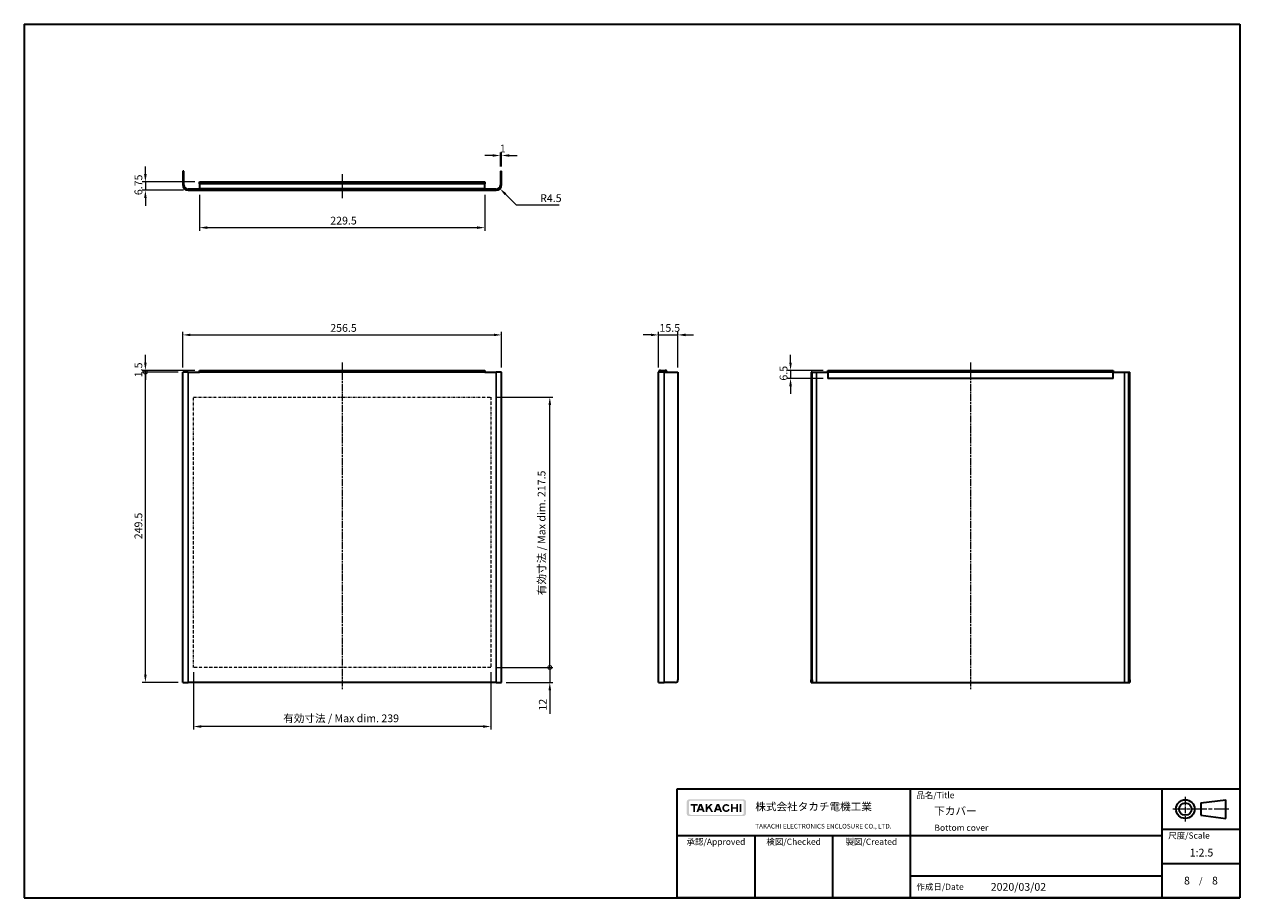
# Model space of a CAD drawing. Units: millimetres. Extents: x -9 to 8272, y -39 to 1085.
# Drawn here: x 7294 to 8272, y -39 to 663 of the extents above; entities that cross this region are included whole.
import ezdxf
from ezdxf.enums import TextEntityAlignment as Align

# ---------------------------------------------------------------- set-up
doc = ezdxf.new("R2010")
doc.units = ezdxf.units.MM
doc.linetypes.add('CHAIN', pattern=[0.35429999999999995, 0.2362, -0.0295, 0.0591, -0.0295])
doc.linetypes.add('DASH_DOUBLE_DOT', pattern=[0.43979999999999997, 0.24, -0.06, 0.0098, -0.06, 0.01, -0.06])
for name, color, linetype, lineweight in [('Border (ISO)', 7, 'Continuous', 35), ('Centerline (ISO)', 131, 'Continuous', 18), ('Dimension (ISO)', 7, 'Continuous', 18), ('Dimension (ISO) @ 1', 7, 'Continuous', 18), ('Hatch (ISO)', 1, 'Continuous', 18), ('Sketch Geometry (ISO)', 7, 'Continuous', 18), ('Title (ISO)', 7, 'Continuous', 35), ('Visible (ISO)', 7, 'Continuous', 35), ('Visible Narrow (ISO)', 7, 'Continuous', 25)]:
    doc.layers.add(name, color=color, linetype=linetype, lineweight=lineweight)
doc.styles.add('Note Text (TK)', font='MS PGothic.ttf')
doc.styles.add('文字スタイル67', font='arial.ttf')
doc.dimstyles.new('Default - Method 1b (TK)', dxfattribs={"dimscale": 3, "dimtxt": 2.5, "dimasz": 2.5, "dimexe": 1, "dimexo": 1.499999999999999, "dimgap": 1, "dimtad": 1, "dimtoh": 1, "dimrnd": 1e-08, "dimdsep": 46, "dimtxsty": 'Note Text (TK)', "dimcen": 0.09, "dimdle": 5, "dimclrd": 100, "dimclre": 100, "dimclrt": 7, "dimadec": 1, "dimazin": 1, "dimtfac": 1, "dimtmove": 0, "dimatfit": 3, "dimfxl": 1, "dimtolj": 1, "dimlwd": -1, "dimlwe": -1, "dimarcsym": 0})

# ---------------------------------------------------------------- blocks, each defined once
blk = doc.blocks.new('図面枠 tk図枠')
at = {"layer": 'Border (ISO)'}
for p, q in [((14.49999999999999, 289), (405.4999999999999, 289)), ((14.49999999999999, 289), (14.50000000000001, 8.000000000000007)), ((405.4999999999999, 289), (405.4999999999999, 8.000000000000007)), ((14.50000000000001, 8.000000000000007), (405.4999999999999, 8.000000000000007))]:
    blk.add_line(p, q, dxfattribs=at)
blk = doc.blocks.new('表題欄 tk表題欄')
at = {"layer": 'Hatch (ISO)'}
h = blk.add_hatch(color=256, dxfattribs=at)
edge = h.paths.add_edge_path(flags=0)
edge.add_arc((95.57537688673352, 236.2990653650367), 0.5958259999999996, 269.9999999999897, 360)
edge.add_line((96.17120288673351, 236.2990653650368), (96.17120288673348, 239.7107813650365))
edge.add_arc((95.5753768867335, 239.7107813650366), 0.5958259999999996, 0, 90.0000000000068)
edge.add_line((95.57537688673342, 240.3066073650366), (79.13710888673356, 240.3066073650366))
edge.add_arc((79.13710888673353, 239.7107813650366), 0.5958259999999996, 89.99999999999744, 180)
edge.add_line((78.54128288673353, 239.7107813650365), (78.54128288673331, 236.2990653650368))
edge.add_arc((79.13710888673332, 236.2990653650365), 0.5958259999999996, 180, 270.0000000000231)
edge.add_line((79.13710888673356, 235.7032393650365), (95.57537688673342, 235.7032393650367))
edge = h.paths.add_edge_path()
edge.add_line((77.83935088673357, 239.9556413650366), (77.83935088673357, 236.0542053650368))
edge.add_arc((78.54128288673346, 236.0542053650367), 0.7019319999998935, 180, 270.0000000000087)
edge.add_line((78.54128288673357, 235.3522733650368), (96.17120288673352, 235.3522733650368))
edge.add_arc((96.17120288673351, 236.0542053650367), 0.7019319999998921, 270, 360)
edge.add_line((96.8731348867334, 236.0542053650368), (96.87313488673352, 239.9556413650366))
edge.add_arc((96.1712028867336, 239.9556413650367), 0.7019319999998921, 0, 90.00000000000873)
edge.add_line((96.17120288673348, 240.6575733650367), (78.54128288673357, 240.6575733650366))
edge.add_arc((78.54128288673357, 239.9556413650366), 0.7019319999999984, 90, 180)
for points in [[(79.07181288673355, 239.1476033650369), (79.07181288673355, 238.6578833650367), (79.92066088673353, 238.6578833650367), (79.92066088673353, 236.6581933650368), (80.50832488673353, 236.6581933650368), (80.50832488673353, 238.6578833650367), (81.35717288673355, 238.6578833650367), (81.35717288673355, 239.1476033650369)], [(85.68407849525303, 236.6581933650368), (84.9434673993943, 237.8918698287545), (84.41792288673358, 237.3246628822781), (84.41792288673358, 236.6581933650368), (83.89555488673355, 236.6581933650368), (83.89555488673355, 239.1476033650369), (84.41792288673358, 239.1476033650369), (84.41792288673358, 238.0993979968839), (85.38913556809511, 239.1476033650369), (86.10696490847272, 239.1476033650369), (85.31925422435492, 238.2974470774499), (86.30334488673353, 236.6581933650368)], [(92.09142939614459, 239.1476033650369), (92.09142939614459, 236.6581933650368), (92.60971639614465, 236.6581933650368), (92.60971639614465, 237.6580383650368), (93.76872039614462, 237.6580383650368), (93.76872039614462, 236.6581933650368), (94.28700739614459, 236.6581933650368), (94.28700739614459, 239.1476033650369), (93.76872039614462, 239.1476033650369), (93.76872039614462, 238.1477583650367), (92.60971639614465, 238.1477583650367), (92.60971639614465, 239.1476033650369)], [(94.84202339614467, 239.1476033650369), (94.84202339614467, 236.6581933650368), (95.36439139614473, 236.6581933650368), (95.36439139614473, 239.1476033650369)]]:
    blk.add_hatch(color=256, dxfattribs=at).paths.add_polyline_path(points)
h = blk.add_hatch(color=256, dxfattribs=at)
h.paths.add_polyline_path([(82.59020695886475, 237.7110913650368), (81.95242681460243, 237.7110913650368), (82.27131688673356, 238.5794973650367)], flags=0)
h.paths.add_polyline_path([(82.77903014574996, 237.1968853650368), (81.76360362771717, 237.1968853650368), (81.56578886050404, 236.6581933650368), (80.94907288673355, 236.6581933650368), (81.86321688673357, 239.1476033650369), (82.67941688673353, 239.1476033650369), (83.59356088673351, 236.6581933650368), (82.97684491296302, 236.6581933650368)])
h = blk.add_hatch(color=256, dxfattribs=at)
h.paths.add_polyline_path([(87.52707281460246, 237.7110913650368), (88.16485295886469, 237.7110913650368), (87.84596288673359, 238.5794973650367)], flags=0)
h.paths.add_polyline_path([(87.14043486050403, 236.6581933650368), (87.3382496277172, 237.1968853650368), (88.35367614574989, 237.1968853650368), (88.551490912963, 236.6581933650368), (89.16820688673343, 236.6581933650368), (88.25406288673352, 239.1476033650369), (87.43786288673356, 239.1476033650369), (86.52371888673358, 236.6581933650368)])
h = blk.add_hatch(color=256, dxfattribs=at)
edge = h.paths.add_edge_path()
edge.add_arc((90.52309888673334, 237.9028983650369), 1.273272000000011, 38.55054079078439, 336.5820184016556)
edge.add_line((91.69149139614446, 237.3968543650369), (91.17255542714857, 237.6216113977801))
edge.add_ellipse((90.52309888673352, 237.9028983650369), major_axis=(0, -0.7998759999999119), ratio=0.8673469387756529, start_angle=128.5505407907963, end_angle=426.582018401653, ccw=False)
edge.add_line((91.09381514418376, 238.3576891122095), (91.51887237036831, 238.6964075050431))
at = {"layer": 'Title (ISO)'}
for p, q in [((74.70882392282105, 244.052739026017), (255.7088239228211, 244.052739026017)), ((74.70882392282105, 209.052739026017), (74.70882392282105, 244.052739026017)), ((149.7088239228211, 244.052739026017), (149.7088239228211, 209.052739026017)), ((230.7088239228211, 244.052739026017), (230.7088239228211, 209.052739026017)), ((255.7088239228211, 244.052739026017), (255.7088239228211, 209.052739026017)), ((243.2088239228211, 239.552739026017), (251.2088239228211, 240.5527390260171)), ((243.2088239228211, 239.552739026017), (243.2088239228211, 235.552739026017)), ((251.2088239228211, 234.552739026017), (251.2088239228211, 240.5527390260171)), ((243.2088239228211, 235.552739026017), (251.2088239228211, 234.552739026017)), ((230.7088239228211, 231.052739026017), (255.7088239228211, 231.052739026017)), ((74.70882392282105, 229.052739026017), (230.7088239228211, 229.052739026017)), ((99.70882392282108, 229.052739026017), (99.70882392282108, 209.052739026017)), ((124.708823922821, 229.052739026017), (124.708823922821, 209.052739026017)), ((230.7088239228211, 220.052739026017), (255.7088239228211, 220.052739026017)), ((149.7088239228211, 216.052739026017), (230.7088239228211, 216.052739026017)), ((255.7088239228211, 209.052739026017), (74.70882392282105, 209.052739026017))]:
    blk.add_line(p, q, dxfattribs=at)
at = {"layer": 'Title (ISO)', "color": 4, "linetype": 'CHAIN', "lineweight": 18, "ltscale": 8.889559745788574}
blk.add_line((238.2088239228211, 241.552739026017), (238.2088239228211, 233.552739026017), dxfattribs=at)
at = {"layer": 'Title (ISO)', "color": 4, "linetype": 'CHAIN', "lineweight": 18, "ltscale": 20.00163269042969}
blk.add_line((252.2088239228211, 237.552739026017), (234.2088239228211, 237.552739026017), dxfattribs=at)
at = {"layer": 'Title (ISO)'}
for radius in [3, 2]:
    blk.add_circle((238.2088239228211, 237.552739026017), radius, dxfattribs=at)
at = {"layer": 'Title (ISO)', "color": 1, "char_height": 2.000000029802322, "line_spacing_factor": 1.5, "style": 'Note Text (TK)'}
for s, insert, attachment_point in [('\\fＭＳ Ｐゴシック|b0|i0;\\H2.0000;品名/Title', (151.708823922821, 242.052739026017), 4), ('\\fＭＳ Ｐゴシック|b0|i0;\\H2.0000;承認/Approved', (87.20882392282108, 227.052739026017), 5), ('\\fＭＳ Ｐゴシック|b0|i0;\\H2.0000;検図/Checked', (112.208823922821, 227.052739026017), 5), ('\\fＭＳ Ｐゴシック|b0|i0;\\H2.0000;製図/Created', (137.2088239228211, 227.052739026017), 5), ('\\fＭＳ Ｐゴシック|b0|i0;\\H2.0000;尺度/Scale', (232.7088239228211, 229.052739026017), 4), ('\\fＭＳ Ｐゴシック|b0|i0;\\H2.0000;作成日/Date', (151.708823922821, 212.552739026017), 4)]:
    blk.add_mtext(s, dxfattribs=dict(at, insert=insert, attachment_point=attachment_point))
at = {"layer": 'Title (ISO)', "color": 7, "line_spacing_factor": 1.5, "style": 'Note Text (TK)'}
for s, insert, char_height, attachment_point in [('株式会社タカチ電機工業', (99.87313488673345, 238.052739026017), 2.5, 4), ('\\fArial|b0|i0;\\H1.4986;TAKACHI ELECTRONICS ENCLOSURE CO., LTD.', (99.87313488673342, 232.052739026017), 1.49859994649887, 4), ('\\fＭＳ Ｐゴシック|b0|i0;\\H2.0000;/', (243.2088239228211, 214.552739026017), 2.000000029802322, 5)]:
    blk.add_mtext(s, dxfattribs=dict(at, insert=insert, char_height=char_height, attachment_point=attachment_point))
at = {"layer": 'Title (ISO)', "color": 7}
for tag, p, height, style in [('<品名>_001', (157.5383693773665, 235.7317162987443), 2.5, 'Note Text (TK)'), ('<Title>_001', (157.4932713957346, 230.5520568828656), 2.000000029802322, '文字スタイル67'), ('<ページ_No.>_001', (237.9488807410029, 213.302739026017), 2.5, 'Note Text (TK)'), ('<総ページ数>_001', (246.7997330137301, 213.302739026017), 2.5, 'Note Text (TK)'), ('作成日_001', (175.617914831912, 211.2814322078352), 2.5, 'Note Text (TK)')]:
    blk.add_attdef(tag, p, '', height=height, dxfattribs=dict(at, style=style))
at = {"layer": 'Title (ISO)', "color": 7, "style": 'Note Text (TK)'}
blk.add_attdef('<尺度>', text='', height=2.5, dxfattribs=at).set_placement((243.2088239228211, 223.5527390260171), align=Align.MIDDLE_CENTER)
blk = doc.blocks.new('*D46')
at = {"layer": 'Defpoints', "color": 0}
for p in [(7678.17466576753, 413.2502679079624), (7421.67466576753, 383.2502679079624), (7678.17466576753, 383.2502679079624)]:
    blk.add_point(p, dxfattribs=at)
at = {"layer": 'Dimension (ISO)', "color": 100}
for p, q in [((7421.67466576753, 387.0002679079624), (7421.67466576753, 415.7502679079623)), ((7427.92466576753, 413.2502679079624), (7671.92466576753, 413.2502679079624)), ((7678.17466576753, 387.0002679079624), (7678.17466576753, 415.7502679079623))]:
    blk.add_line(p, q, dxfattribs=at)
for points in [[(7427.92466576753, 414.2919345746291), (7427.92466576753, 412.2086012412957), (7421.67466576753, 413.2502679079624)], [(7671.92466576753, 414.2919345746291), (7671.92466576753, 412.2086012412957), (7678.17466576753, 413.2502679079624)]]:
    blk.add_solid(points, dxfattribs=at)
at = {"layer": 'Dimension (ISO)', "color": 7, "insert": (7540.372108949347, 418.8752679079623), "char_height": 6.25, "attachment_point": 4, "style": 'Note Text (TK)'}
blk.add_mtext('\\A1;256.5', dxfattribs=at)
blk = doc.blocks.new('_DotSmall')
at = {"color": 0, "linetype": 'ByBlock', "const_width": 0.5}
blk.add_lwpolyline([(-0.0625, 0, 1), (0.0625, 0, 1)], format="xyb", close=True, dxfattribs=at)
blk = doc.blocks.new('*D47')
at = {"layer": 'Defpoints', "color": 0}
for p in [(7391.674665767531, 384.7502679079628), (7421.674665767532, 383.2502679079625), (7435.174665767533, 384.7502679079628)]:
    blk.add_point(p, dxfattribs=at)
at = {"layer": 'Dimension (ISO)', "color": 100}
for p, q in [((7391.674665767531, 391.0002679079628), (7391.674665767531, 397.2502679079628)), ((7431.424665767533, 384.7502679079628), (7389.174665767531, 384.7502679079628)), ((7417.924665767533, 383.2502679079625), (7389.174665767531, 383.2502679079625)), ((7391.674665767531, 383.2502679079625), (7391.674665767531, 384.7502679079628)), ((7391.674665767531, 383.2502679079625), (7391.674665767531, 377.0002679079625))]:
    blk.add_line(p, q, dxfattribs=at)
blk.add_solid([(7390.632999100865, 391.0002679079628), (7392.716332434199, 391.0002679079628), (7391.674665767531, 384.7502679079628)], dxfattribs=at)
at = {"layer": 'Dimension (ISO)', "color": 100, "xscale": 6.25, "yscale": 6.25, "zscale": 6.25, "rotation": 90}
blk.add_blockref('_DotSmall', (7391.674665767531, 383.2502679079625), dxfattribs=at)
at = {"layer": 'Dimension (ISO)', "color": 7, "insert": (7386.049665767529, 379.2417451806877), "char_height": 6.25, "attachment_point": 4, "rotation": 90, "style": 'Note Text (TK)'}
blk.add_mtext('\\A1;1.5', dxfattribs=at)
blk = doc.blocks.new('*D48')
at = {"layer": 'Defpoints', "color": 0}
for p in [(7391.674665767531, 383.2502679079625), (7421.674665767532, 383.2502679079625), (7421.674665767532, 133.7502679079624)]:
    blk.add_point(p, dxfattribs=at)
at = {"layer": 'Dimension (ISO)', "color": 100}
for p, q in [((7417.924665767533, 383.2502679079625), (7389.174665767531, 383.2502679079625)), ((7391.674665767531, 140.0002679079624), (7391.674665767531, 383.2502679079625)), ((7417.924665767533, 133.7502679079624), (7389.174665767531, 133.7502679079624))]:
    blk.add_line(p, q, dxfattribs=at)
blk.add_solid([(7390.632999100865, 140.0002679079624), (7392.716332434199, 140.0002679079624), (7391.674665767531, 133.7502679079624)], dxfattribs=at)
at = {"layer": 'Dimension (ISO)', "color": 100, "xscale": 6.25, "yscale": 6.25, "zscale": 6.25, "rotation": 90}
blk.add_blockref('_DotSmall', (7391.674665767531, 383.2502679079625), dxfattribs=at)
at = {"layer": 'Dimension (ISO)', "color": 7, "insert": (7386.049665767529, 248.9227110897806), "char_height": 6.25, "attachment_point": 4, "rotation": 90, "style": 'Note Text (TK)'}
blk.add_mtext('\\A1;249.5', dxfattribs=at)
blk = doc.blocks.new('*D103')
at = {"layer": 'Defpoints', "color": 0}
for p in [(7430.424665767529, 145.7502679079623), (7669.424665767529, 145.7502679079624), (7430.424665767529, 98.25026790796235)]:
    blk.add_point(p, dxfattribs=at)
at = {"layer": 'Dimension (ISO)', "color": 100}
for p, q in [((7430.424665767529, 142.0002679079623), (7430.424665767529, 95.75026790796234)), ((7669.424665767529, 142.0002679079624), (7669.424665767529, 95.75026790796234)), ((7663.174665767529, 98.25026790796235), (7436.67466576753, 98.25026790796235))]:
    blk.add_line(p, q, dxfattribs=at)
for points in [[(7436.67466576753, 99.29193457462902), (7436.67466576753, 97.20860124129568), (7430.424665767529, 98.25026790796235)], [(7663.174665767529, 99.29193457462902), (7663.174665767529, 97.20860124129568), (7669.424665767529, 98.25026790796235)]]:
    blk.add_solid(points, dxfattribs=at)
at = {"layer": 'Dimension (ISO)', "color": 7, "insert": (7502.499239631166, 104.8695860897805), "char_height": 6.25, "attachment_point": 4, "style": 'Note Text (TK)'}
blk.add_mtext('\\A1;\\fＭＳ Ｐゴシック|b0|i0;\\H6.2500;有効寸法 / Max dim. 239', dxfattribs=at)
blk = doc.blocks.new('*D104')
at = {"layer": 'Defpoints', "color": 0}
for p in [(7669.424665767533, 145.7502679079624), (7716.92466576753, 145.7502679079624), (7678.174665767532, 133.7502679079624)]:
    blk.add_point(p, dxfattribs=at)
at = {"layer": 'Dimension (ISO)', "color": 100}
for p, q in [((7716.92466576753, 145.7502679079624), (7716.92466576753, 158.2502679079624)), ((7673.174665767533, 145.7502679079624), (7719.42466576753, 145.7502679079624)), ((7716.92466576753, 145.7502679079624), (7716.92466576753, 133.7502679079624)), ((7681.924665767533, 133.7502679079624), (7719.42466576753, 133.7502679079624)), ((7716.92466576753, 127.5002679079624), (7716.92466576753, 108.5798132482113))]:
    blk.add_line(p, q, dxfattribs=at)
blk.add_solid([(7715.882999100863, 127.5002679079624), (7717.966332434198, 127.5002679079624), (7716.92466576753, 133.7502679079624)], dxfattribs=at)
at = {"layer": 'Dimension (ISO)', "color": 100, "xscale": 6.25, "yscale": 6.25, "zscale": 6.25, "rotation": 270}
blk.add_blockref('_DotSmall', (7716.92466576753, 145.7502679079624), dxfattribs=at)
at = {"layer": 'Dimension (ISO)', "color": 7, "insert": (7711.299665767528, 111.0798132482091), "char_height": 6.25, "attachment_point": 4, "rotation": 90, "style": 'Note Text (TK)'}
blk.add_mtext('\\A1;12', dxfattribs=at)
blk = doc.blocks.new('*D105')
at = {"layer": 'Defpoints', "color": 0}
for p in [(7669.424665767533, 363.2502679079625), (7716.92466576753, 363.2502679079625), (7669.424665767533, 145.7502679079624)]:
    blk.add_point(p, dxfattribs=at)
at = {"layer": 'Dimension (ISO)', "color": 100}
for p, q in [((7673.174665767533, 363.2502679079625), (7719.42466576753, 363.2502679079625)), ((7716.92466576753, 145.7502679079624), (7716.92466576753, 357.0002679079625)), ((7673.174665767533, 145.7502679079624), (7719.42466576753, 145.7502679079624))]:
    blk.add_line(p, q, dxfattribs=at)
blk.add_solid([(7715.882999100863, 357.0002679079625), (7717.966332434198, 357.0002679079625), (7716.92466576753, 363.2502679079625)], dxfattribs=at)
at = {"layer": 'Dimension (ISO)', "color": 100, "xscale": 6.25, "yscale": 6.25, "zscale": 6.25, "rotation": 270}
blk.add_blockref('_DotSmall', (7716.92466576753, 145.7502679079624), dxfattribs=at)
at = {"layer": 'Dimension (ISO)', "color": 7, "insert": (7710.305347585711, 203.8860633625079), "char_height": 6.25, "attachment_point": 4, "rotation": 90, "style": 'Note Text (TK)'}
blk.add_mtext('\\A1;\\fＭＳ Ｐゴシック|b0|i0;\\H6.2500;有効寸法 / Max dim. 217.5', dxfattribs=at)
blk = doc.blocks.new('*D106')
at = {"layer": 'Defpoints', "color": 0}
for p in [(7391.674665767531, 529.5536340144959), (7426.174665767532, 529.5536340144959), (7435.174665767533, 536.3036340144959)]:
    blk.add_point(p, dxfattribs=at)
at = {"layer": 'Dimension (ISO)', "color": 100}
for p, q in [((7391.674665767531, 542.5536340144959), (7391.674665767531, 548.8036340144959)), ((7431.424665767533, 536.3036340144959), (7389.174665767531, 536.3036340144959)), ((7422.424665767533, 529.5536340144959), (7389.174665767531, 529.5536340144959)), ((7391.674665767531, 536.3036340144959), (7391.674665767531, 529.5536340144959)), ((7391.674665767531, 523.3036340144959), (7391.674665767531, 517.0536340144959))]:
    blk.add_line(p, q, dxfattribs=at)
for points in [[(7390.632999100865, 542.5536340144959), (7392.716332434199, 542.5536340144959), (7391.674665767531, 536.3036340144959)], [(7390.632999100865, 523.3036340144959), (7392.716332434199, 523.3036340144959), (7391.674665767531, 529.5536340144959)]]:
    blk.add_solid(points, dxfattribs=at)
at = {"layer": 'Dimension (ISO)', "color": 7, "insert": (7386.049665767529, 525.6665601508573), "char_height": 6.25, "attachment_point": 4, "rotation": 90, "style": 'Note Text (TK)'}
blk.add_mtext('\\A1;6.75', dxfattribs=at)
blk = doc.blocks.new('*D107')
at = {"layer": 'Defpoints', "color": 0}
for p in [(7435.174665767529, 529.5536340144957), (7664.674665767527, 529.5536340144959), (7664.674665767527, 499.5536340144957)]:
    blk.add_point(p, dxfattribs=at)
at = {"layer": 'Dimension (ISO)', "color": 100}
for p, q in [((7435.174665767529, 525.8036340144957), (7435.174665767529, 497.0536340144957)), ((7664.674665767527, 525.8036340144959), (7664.674665767527, 497.0536340144957)), ((7441.424665767529, 499.5536340144957), (7658.424665767528, 499.5536340144957))]:
    blk.add_line(p, q, dxfattribs=at)
for points in [[(7441.424665767529, 500.5953006811624), (7441.424665767529, 498.511967347829), (7435.174665767529, 499.5536340144957)], [(7658.424665767528, 500.5953006811624), (7658.424665767528, 498.511967347829), (7664.674665767527, 499.5536340144957)]]:
    blk.add_solid(points, dxfattribs=at)
at = {"layer": 'Dimension (ISO)', "color": 7, "insert": (7540.372108949347, 505.1786340144957), "char_height": 6.25, "attachment_point": 4, "style": 'Note Text (TK)'}
blk.add_mtext('\\A1;229.5', dxfattribs=at)
blk = doc.blocks.new('*D108')
at = {"layer": 'Defpoints', "color": 0}
for p in [(7678.174665767528, 557.5536340144959), (7677.174665767528, 545.0536340144959), (7678.174665767528, 545.0536340144959)]:
    blk.add_point(p, dxfattribs=at)
at = {"layer": 'Dimension (ISO)', "color": 100}
for p, q in [((7670.924665767528, 557.5536340144959), (7664.674665767527, 557.5536340144959)), ((7677.174665767528, 548.8036340144959), (7677.174665767528, 560.0536340144959)), ((7677.174665767528, 557.5536340144959), (7678.174665767528, 557.5536340144959)), ((7678.174665767528, 548.8036340144959), (7678.174665767528, 560.0536340144959)), ((7684.424665767529, 557.5536340144959), (7690.674665767528, 557.5536340144959))]:
    blk.add_line(p, q, dxfattribs=at)
for points in [[(7670.924665767528, 558.5953006811624), (7670.924665767528, 556.5119673478291), (7677.174665767528, 557.5536340144959)], [(7684.424665767529, 558.5953006811624), (7684.424665767529, 556.5119673478291), (7678.174665767528, 557.5536340144959)]]:
    blk.add_solid(points, dxfattribs=at)
at = {"layer": 'Dimension (ISO)', "color": 7, "insert": (7676.733614631165, 563.1786340144959), "char_height": 6.25, "attachment_point": 4, "style": 'Note Text (TK)'}
blk.add_mtext('\\A1;1', dxfattribs=at)
blk = doc.blocks.new('*D109')
at = {"layer": 'Defpoints', "color": 0}
for p in [(7673.674665767531, 534.0536340144971), (7676.856646282871, 530.8716534991581)]:
    blk.add_point(p, dxfattribs=at)
at = {"layer": 'Dimension (ISO)', "color": 100}
for p, q in [((7690.114898430126, 517.6134013519122), (7681.276063665288, 526.4522361167437)), ((7724.571595514046, 517.6134013519113), (7690.114898430126, 517.6134013519122))]:
    blk.add_line(p, q, dxfattribs=at)
blk.add_solid([(7682.012633229025, 527.18880568048), (7680.539494101552, 525.7156665530064), (7676.856646282871, 530.8716534991581)], dxfattribs=at)
at = {"layer": 'Dimension (ISO)', "color": 7, "insert": (7709.159663695865, 523.2384013519116), "char_height": 6.25, "attachment_point": 4, "style": 'Note Text (TK)'}
blk.add_mtext('\\A1;R4.5', dxfattribs=at)
blk = doc.blocks.new('*D110')
at = {"layer": 'Defpoints', "color": 0}
for p in [(7819.952198776717, 413.2502679079624), (7804.452198776715, 383.2502679079624), (7819.952198776717, 383.2502679079624)]:
    blk.add_point(p, dxfattribs=at)
at = {"layer": 'Dimension (ISO)', "color": 100}
for p, q in [((7798.202198776715, 413.2502679079624), (7791.952198776716, 413.2502679079624)), ((7804.452198776715, 387.0002679079624), (7804.452198776715, 415.7502679079623)), ((7804.452198776715, 413.2502679079624), (7819.952198776717, 413.2502679079624)), ((7819.952198776717, 387.0002679079624), (7819.952198776717, 415.7502679079623)), ((7826.202198776717, 413.2502679079624), (7832.452198776717, 413.2502679079624))]:
    blk.add_line(p, q, dxfattribs=at)
for points in [[(7798.202198776715, 414.2919345746291), (7798.202198776715, 412.2086012412957), (7804.452198776715, 413.2502679079624)], [(7826.202198776717, 414.2919345746291), (7826.202198776717, 412.2086012412957), (7819.952198776717, 413.2502679079624)]]:
    blk.add_solid(points, dxfattribs=at)
at = {"layer": 'Dimension (ISO)', "color": 7, "insert": (7805.170948776717, 418.8752679079623), "char_height": 6.25, "attachment_point": 4, "style": 'Note Text (TK)'}
blk.add_mtext('\\A1;15.5', dxfattribs=at)
blk = doc.blocks.new('*D111')
at = {"layer": 'Defpoints', "color": 0}
for p in [(7940.550453731798, 384.7502679079627), (7910.550453731797, 378.2502679079626), (7940.550453731798, 378.2502679079626)]:
    blk.add_point(p, dxfattribs=at)
at = {"layer": 'Dimension (ISO)', "color": 100}
for p, q in [((7910.550453731797, 391.0002679079627), (7910.550453731797, 397.2502679079627)), ((7936.800453731797, 384.7502679079627), (7908.050453731796, 384.7502679079627)), ((7910.550453731797, 384.7502679079627), (7910.550453731797, 378.2502679079626)), ((7936.800453731798, 378.2502679079626), (7908.050453731796, 378.2502679079626)), ((7910.550453731797, 372.0002679079626), (7910.550453731797, 365.7502679079626))]:
    blk.add_line(p, q, dxfattribs=at)
for points in [[(7909.50878706513, 391.0002679079627), (7911.592120398464, 391.0002679079627), (7910.550453731797, 384.7502679079627)], [(7909.50878706513, 372.0002679079626), (7911.592120398464, 372.0002679079626), (7910.550453731797, 378.2502679079626)]]:
    blk.add_solid(points, dxfattribs=at)
at = {"layer": 'Dimension (ISO)', "color": 7, "insert": (7904.925453731795, 376.5109213170512), "char_height": 6.25, "attachment_point": 4, "rotation": 90, "style": 'Note Text (TK)'}
blk.add_mtext('\\A1;6.5', dxfattribs=at)

msp = doc.modelspace()

# ---------------------------------------------------------------- linework, layer by layer
at = {"layer": 'Centerline (ISO)', "linetype": 'CHAIN', "ltscale": 8.556197166442871}
msp.add_line((7549.92466576753, 542.5536340144959), (7549.92466576753, 523.3036340144957), dxfattribs=at)
at = {"layer": 'Centerline (ISO)', "linetype": 'CHAIN', "ltscale": 23.99096870422363}
for p, q in [((7549.92466576753, 391.0002679079624), (7549.92466576753, 127.5002679079623)), ((8055.300453731794, 391.0002679079624), (8055.300453731792, 127.5002679079623))]:
    msp.add_line(p, q, dxfattribs=at)
at = {"layer": 'Sketch Geometry (ISO)', "color": 4, "linetype": 'DASH_DOUBLE_DOT', "lineweight": 18, "ltscale": 9.057147026062012}
for p, q in [((7430.424665767529, 363.2502679079624), (7669.424665767529, 363.2502679079624)), ((7669.424665767529, 145.7502679079624), (7430.424665767529, 145.7502679079623))]:
    msp.add_line(p, q, dxfattribs=at)
at = {"layer": 'Sketch Geometry (ISO)', "color": 4, "linetype": 'DASH_DOUBLE_DOT', "lineweight": 18, "ltscale": 8.991690635681152}
for p, q in [((7430.424665767529, 145.7502679079623), (7430.424665767529, 363.2502679079625)), ((7669.424665767529, 363.2502679079624), (7669.424665767529, 145.7502679079624))]:
    msp.add_line(p, q, dxfattribs=at)
at = {"layer": 'Visible (ISO)'}
for p, q in [((7421.674665767529, 545.0536340144957), (7421.67466576753, 534.0536340144957)), ((7422.674665767529, 545.0536340144957), (7421.674665767529, 545.0536340144957)), ((7422.674665767529, 534.0536340144957), (7422.674665767529, 545.0536340144957)), ((7677.174665767528, 545.0536340144959), (7678.174665767528, 545.0536340144959)), ((7677.174665767528, 545.0536340144959), (7677.174665767528, 534.0536340144959)), ((7678.174665767528, 534.0536340144959), (7678.174665767528, 545.0536340144959)), ((7435.174665767529, 530.5536340144957), (7426.174665767529, 530.5536340144957)), ((7426.174665767529, 529.5536340144957), (7435.174665767529, 529.5536340144957)), ((7435.174665767529, 536.3036340144957), (7664.674665767527, 536.3036340144959)), ((7435.174665767529, 534.8036340144962), (7435.174665767529, 536.3036340144956)), ((7435.174665767529, 534.8036340144962), (7435.174665767529, 531.0536340144961)), ((7435.174665767529, 529.5536340144957), (7435.174665767529, 531.0536340144961)), ((7435.174665767529, 529.5536340144957), (7664.674665767527, 529.5536340144959)), ((7664.674665767527, 536.3036340144959), (7664.674665767527, 534.8036340144963)), ((7664.674665767527, 531.0536340144962), (7664.674665767527, 534.8036340144963)), ((7664.674665767527, 531.0536340144962), (7664.674665767527, 529.5536340144959)), ((7673.674665767528, 530.5536340144959), (7664.674665767527, 530.5536340144959)), ((7664.674665767527, 529.5536340144959), (7673.674665767528, 529.5536340144959)), ((7421.67466576753, 133.7502679079624), (7421.67466576753, 383.2502679079625)), ((7426.174665767529, 383.2502679079625), (7421.67466576753, 383.2502679079625)), ((7426.174665767529, 383.2502679079625), (7435.174665767529, 383.2502679079625)), ((7435.174665767529, 383.2502679079625), (7435.174665767529, 384.7502679079625)), ((7435.174665767529, 384.7502679079625), (7664.674665767527, 384.7502679079625)), ((7664.674665767527, 384.7502679079626), (7664.674665767527, 383.2502679079625)), ((7664.674665767527, 383.2502679079625), (7673.67466576753, 383.2502679079625)), ((7678.174665767528, 383.2502679079625), (7673.674665767528, 383.2502679079625)), ((7678.174665767528, 133.7502679079624), (7678.174665767528, 383.2502679079625)), ((7804.452198776715, 133.7502679079624), (7804.452198776715, 383.2502679079625)), ((7808.952198776717, 383.2502679079625), (7804.452198776715, 383.2502679079625)), ((7805.952198776712, 384.7502679079625), (7809.702198776713, 384.7502679079625)), ((7809.702198776713, 383.7502679079626), (7805.952198776712, 383.7502679079626)), ((7808.952198776717, 383.2502679079625), (7819.952198776717, 383.2502679079625)), ((7819.952198776717, 383.2502679079625), (7819.952198776717, 135.7502679079624)), ((7927.0504537318, 383.2502679079624), (7927.0504537318, 135.7502679079623)), ((7928.050453731801, 383.2502679079624), (7927.0504537318, 383.2502679079624)), ((7928.050453731794, 383.2502679079624), (7931.550453731792, 383.2502679079624)), ((7928.050453731801, 135.7502679079623), (7928.050453731801, 383.2502679079624)), ((7931.550453731792, 383.2502679079624), (7940.550453731792, 383.2502679079624)), ((7940.550453731794, 384.7502679079624), (8170.050453731795, 384.7502679079625)), ((7940.550453731795, 383.2502679079625), (7940.550453731794, 384.7502679079624)), ((7940.550453731795, 383.2502679079624), (7940.550453731795, 378.2502679079625)), ((8170.050453731795, 384.7502679079624), (8170.050453731795, 383.2502679079624)), ((8170.050453731795, 378.2502679079625), (8170.050453731795, 383.2502679079624)), ((8170.050453731791, 383.2502679079624), (8179.050453731791, 383.2502679079624)), ((8179.050453731791, 383.2502679079624), (8182.550453731794, 383.2502679079624)), ((8182.550453731799, 383.2502679079624), (8183.550453731802, 383.2502679079624)), ((8182.550453731799, 135.7502679079623), (8182.550453731799, 383.2502679079624)), ((8183.550453731802, 135.7502679079623), (8183.550453731802, 383.2502679079624)), ((8170.050453731795, 378.2502679079625), (7940.550453731795, 378.2502679079625)), ((7421.67466576753, 133.7502679079624), (7426.174665767529, 133.7502679079624)), ((7673.67466576753, 133.7502679079624), (7426.174665767529, 133.7502679079624)), ((7673.67466576753, 133.7502679079624), (7678.17466576753, 133.7502679079624)), ((7804.452198776715, 133.7502679079624), (7808.952198776717, 133.7502679079624)), ((7817.952198776717, 133.7502679079624), (7808.952198776717, 133.7502679079624)), ((7927.050453731799, 133.7502679079623), (7927.0504537318, 135.7502679079623)), ((7927.050453731799, 133.7502679079623), (7928.050453731799, 133.7502679079623)), ((7928.050453731801, 135.7502679079623), (7928.050453731799, 133.7502679079623)), ((7928.050453731794, 133.7502679079623), (7931.550453731792, 133.7502679079623)), ((7931.550453731792, 133.7502679079623), (8179.050453731791, 133.7502679079623)), ((8179.050453731791, 133.7502679079623), (8182.550453731794, 133.7502679079623)), ((8182.550453731799, 133.7502679079623), (8182.550453731799, 135.7502679079623)), ((8182.550453731799, 133.7502679079623), (8183.550453731799, 133.7502679079623)), ((8183.550453731802, 135.7502679079623), (8183.550453731799, 133.7502679079623))]:
    msp.add_line(p, q, dxfattribs=at)
for centre, radius, start, end in [((7426.174665767529, 534.0536340144957), 4.499999999999975, 180, 270), ((7426.174665767529, 534.0536340144957), 3.499999999999994, 180, 270), ((7673.674665767528, 534.0536340144959), 3.500000000000014, 270, 0), ((7673.674665767528, 534.0536340144959), 4.500000000000009, 270, 0), ((7805.952198776712, 383.2502679079625), 1.50000000000011, 90, 180), ((7805.952198776712, 383.2502679079625), 0.5000000000000782, 90, 180), ((7809.702198776713, 383.2502679079625), 1.499999999999985, 0, 90), ((7809.702198776713, 383.2502679079626), 0.4999999999999405, 0, 90), ((7817.952198776717, 135.7502679079624), 2.000000000000003, 270, 0)]:
    msp.add_arc(centre, radius, start, end, dxfattribs=at)
at = {"layer": 'Visible Narrow (ISO)'}
for p, q in [((7421.67466576753, 534.0536340144957), (7422.674665767529, 534.0536340144957)), ((7426.174665767529, 529.5536340144957), (7426.174665767529, 530.5536340144957)), ((7664.674665767527, 534.8036340144963), (7435.174665767529, 534.8036340144962)), ((7435.174665767529, 531.0536340144961), (7664.674665767527, 531.0536340144962)), ((7673.674665767528, 529.5536340144959), (7673.674665767528, 530.5536340144959)), ((7678.174665767528, 534.0536340144959), (7677.174665767528, 534.0536340144959)), ((7426.174665767529, 133.7502679079624), (7426.174665767529, 383.2502679079625)), ((7435.174665767529, 383.2502679079625), (7664.674665767527, 383.2502679079625)), ((7673.67466576753, 133.7502679079624), (7673.67466576753, 383.2502679079625)), ((7808.952198776717, 133.7502679079624), (7808.952198776717, 383.2502679079625)), ((7931.550453731792, 383.2502679079624), (7931.550453731792, 133.7502679079623)), ((8170.050453731795, 383.2502679079624), (7940.550453731795, 383.2502679079624)), ((8179.050453731791, 383.2502679079624), (8179.050453731791, 133.7502679079623)), ((7928.050453731801, 135.7502679079623), (7927.0504537318, 135.7502679079623)), ((8183.550453731802, 135.7502679079623), (8182.550453731799, 135.7502679079623))]:
    msp.add_line(p, q, dxfattribs=at)

# ---------------------------------------------------------------- block references
at = {"xscale": 2.5, "yscale": 2.5, "zscale": 2.5}
msp.add_blockref('図面枠 tk図枠', (7258.035049784067, -59.41670729346141), dxfattribs=at)
ref = msp.add_blockref('表題欄 tk表題欄', (7632.512989977013, -562.048554858504), dxfattribs=dict(xscale=2.5, yscale=2.5, zscale=2.5))
ref.add_attrib('<品名>_001', '下カバー', (8026.110333874974, 27.26298020653862), dxfattribs={"layer": 'Title (ISO)', "color": 7, "height": 6.25, "style": 'Note Text (TK)'})
ref.add_attrib('<尺度>_001', '1:2.5', (8231.621697511338, -6.291707293461328), dxfattribs={"layer": 'Title (ISO)', "color": 7, "height": 6.25, "style": 'Note Text (TK)'})
ref.add_attrib('作成日_001', '2020/03/02', (8071.557777056794, -33.84497433891591), dxfattribs={"layer": 'Title (ISO)', "color": 7, "height": 6.25, "style": 'Note Text (TK)'})
ref.add_attrib('<Title>_001', 'Bottom cover', (8026.273453596362, 14.37422036430211), dxfattribs={"layer": 'Title (ISO)', "color": 7, "height": 5.000000074505805, "style": '文字スタイル67'})
ref.add_attrib('<ページ_No.>_001', '8', (8227.01232251134, -28.79170729346138), dxfattribs={"layer": 'Title (ISO)', "color": 7, "height": 6.25, "style": 'Note Text (TK)'})
ref.add_attrib('<総ページ数>_001', '8', (8249.51232251134, -28.79170729346138), dxfattribs={"layer": 'Title (ISO)', "color": 7, "height": 6.25, "style": 'Note Text (TK)'})

# ---------------------------------------------------------------- dimensions: what is measured, and where the dimension line sits
at = {"layer": 'Dimension (ISO) @ 1', "color": 100}
for base, p1, p2, angle, override, picture, middle in [((7678.174665767528, 557.5536340144959), (7677.174665767528, 545.0536340144959), (7678.174665767528, 545.0536340144959), 180, {"dimscale": 1, "dimtxt": 6.25, "dimasz": 6.25, "dimexe": 2.5, "dimexo": 3.749999999999999, "dimgap": 2.5, "dimtoh": 0, "dimdec": 2, "dimcen": 0.225, "dimtol": 0, "dimlim": 0, "dimtp": 0, "dimtm": 0, "dimtdec": 2, "dimtix": 0, "dimtofl": 1, "dimtmove": 0, "dimatfit": 1}, '*D108', (7677.674665767529, 557.5536340144959)), ((7391.674665767531, 529.5536340144959), (7435.174665767529, 536.3036340144957), (7426.174665767529, 529.5536340144957), 270, {"dimscale": 1, "dimtxt": 6.25, "dimasz": 6.25, "dimexe": 2.5, "dimexo": 3.749999999999999, "dimgap": 2.5, "dimtoh": 0, "dimdec": 2, "dimcen": 0.225, "dimtol": 0, "dimlim": 0, "dimtp": 0, "dimtm": 0, "dimtdec": 2, "dimtix": 0, "dimtofl": 1, "dimtmove": 0, "dimatfit": 1}, '*D106', (7391.674665767529, 532.9286340144936)), ((7664.674665767527, 499.5536340144957), (7435.174665767529, 529.5536340144957), (7664.674665767527, 529.5536340144959), 180, {"dimscale": 1, "dimtxt": 6.25, "dimasz": 6.25, "dimexe": 2.5, "dimexo": 3.749999999999999, "dimgap": 2.5, "dimtoh": 0, "dimdec": 2, "dimcen": 0.225, "dimtol": 0, "dimlim": 0, "dimtp": 0, "dimtm": 0, "dimtdec": 2, "dimtix": 0, "dimtofl": 0, "dimtmove": 0, "dimatfit": 1}, '*D107', (7549.92466576753, 499.5536340144957)), ((7391.674665767531, 384.7502679079628), (7421.67466576753, 383.2502679079624), (7435.174665767529, 384.7502679079625), 90, {"dimscale": 1, "dimtxt": 6.25, "dimasz": 6.25, "dimexe": 2.5, "dimexo": 3.749999999999999, "dimgap": 2.5, "dimtoh": 0, "dimdec": 2, "dimblk1": 'DotSmall', "dimsah": 1, "dimcen": 0.225, "dimdle": 0, "dimtol": 0, "dimlim": 0, "dimtp": 0, "dimtm": 0, "dimtdec": 2, "dimtix": 0, "dimtofl": 1, "dimtmove": 0, "dimatfit": 1}, '*D47', (7391.674665767529, 384.0002679079605)), ((7910.550453731797, 378.2502679079626), (7940.550453731794, 384.7502679079624), (7940.550453731795, 378.2502679079625), 270, {"dimscale": 1, "dimtxt": 6.25, "dimasz": 6.25, "dimexe": 2.5, "dimexo": 3.749999999999999, "dimgap": 2.5, "dimtoh": 0, "dimdec": 2, "dimcen": 0.225, "dimtol": 0, "dimlim": 0, "dimtp": 0, "dimtm": 0, "dimtdec": 2, "dimtix": 0, "dimtofl": 1, "dimtmove": 0, "dimatfit": 1}, '*D111', (7910.550453731795, 381.5002679079603)), ((7391.674665767531, 383.2502679079625), (7421.67466576753, 133.7502679079624), (7421.67466576753, 383.2502679079624), 90, {"dimscale": 1, "dimtxt": 6.25, "dimasz": 6.25, "dimexe": 2.5, "dimexo": 3.749999999999999, "dimgap": 2.5, "dimtoh": 0, "dimdec": 2, "dimblk2": 'DotSmall', "dimsah": 1, "dimcen": 0.225, "dimdle": 0, "dimtol": 0, "dimlim": 0, "dimtp": 0, "dimtm": 0, "dimtdec": 2, "dimtix": 0, "dimtofl": 0, "dimtmove": 0, "dimatfit": 1}, '*D48', (7391.674665767529, 258.4752679079624)), ((7716.92466576753, 145.7502679079624), (7678.17466576753, 133.7502679079624), (7669.424665767529, 145.7502679079624), 90, {"dimscale": 1, "dimtxt": 6.25, "dimasz": 6.25, "dimexe": 2.5, "dimexo": 3.749999999999999, "dimgap": 2.5, "dimtoh": 0, "dimdec": 2, "dimblk2": 'DotSmall', "dimsah": 1, "dimcen": 0.225, "dimdle": 0, "dimtol": 0, "dimlim": 0, "dimtp": 0, "dimtm": 0, "dimtdec": 2, "dimtix": 0, "dimtofl": 1, "dimtmove": 0, "dimatfit": 1}, '*D104', (7716.924665767528, 114.9150405209363))]:
    dim = msp.add_linear_dim(base=base, p1=p1, p2=p2, angle=angle, dimstyle='Default - Method 1b (TK)', override=override, dxfattribs=at)
    dim.commit()
    dim.dimension.update_dxf_attribs({"geometry": picture, "text_midpoint": middle, "dimtype": 128})
dim = msp.add_radius_dim(center=(7673.674665767531, 534.0536340144971), mpoint=(7676.856646282871, 530.8716534991581), dimstyle='Default - Method 1b (TK)', override={"dimscale": 1, "dimtxt": 6.25, "dimasz": 6.25, "dimexe": 2.5, "dimexo": 3.749999999999999, "dimgap": 2.5, "dimtih": 1, "dimdec": 2, "dimlfac": 1.000000000000001, "dimcen": 0, "dimtol": 0, "dimlim": 0, "dimtp": 0, "dimtm": 0, "dimtdec": 2, "dimtix": 0, "dimtofl": 0, "dimtmove": 0, "dimatfit": 3}, dxfattribs=at)
dim.commit()
dim.dimension.update_dxf_attribs({"geometry": '*D109', "text_midpoint": (7716.865629604956, 517.6134013519116), "dimtype": 132})
for base, p1, p2, override, picture, middle in [((7678.17466576753, 413.2502679079624), (7421.67466576753, 383.2502679079624), (7678.17466576753, 383.2502679079624), {"dimscale": 1, "dimtxt": 6.25, "dimasz": 6.25, "dimexe": 2.5, "dimexo": 3.749999999999999, "dimgap": 2.5, "dimtoh": 0, "dimdec": 2, "dimcen": 0.225, "dimtol": 0, "dimlim": 0, "dimtp": 0, "dimtm": 0, "dimtdec": 2, "dimtix": 0, "dimtofl": 0, "dimtmove": 0, "dimatfit": 1}, '*D46', (7549.92466576753, 413.2502679079624)), ((7819.952198776717, 413.2502679079624), (7804.452198776715, 383.2502679079624), (7819.952198776717, 383.2502679079624), {"dimscale": 1, "dimtxt": 6.25, "dimasz": 6.25, "dimexe": 2.5, "dimexo": 3.749999999999999, "dimgap": 2.5, "dimtoh": 0, "dimdec": 2, "dimcen": 0.225, "dimtol": 0, "dimlim": 0, "dimtp": 0, "dimtm": 0, "dimtdec": 2, "dimtix": 0, "dimtofl": 1, "dimtmove": 0, "dimatfit": 1}, '*D110', (7812.202198776716, 413.2502679079624))]:
    dim = msp.add_linear_dim(base=base, p1=p1, p2=p2, dimstyle='Default - Method 1b (TK)', override=override, dxfattribs=at)
    dim.commit()
    dim.dimension.update_dxf_attribs({"geometry": picture, "text_midpoint": middle, "dimtype": 128})
for base, p2, angle, override, picture, middle in [((7716.92466576753, 363.2502679079625), (7669.424665767529, 363.2502679079624), 90, {"dimscale": 1, "dimtxt": 6.25, "dimasz": 6.25, "dimexe": 2.5, "dimexo": 3.749999999999999, "dimgap": 2.5, "dimtoh": 0, "dimdec": 2, "dimblk1": 'DotSmall', "dimsah": 1, "dimcen": 0.225, "dimdle": 0, "dimtol": 0, "dimlim": 0, "dimtp": 0, "dimtm": 0, "dimtdec": 2, "dimtix": 0, "dimtofl": 0, "dimtmove": 0, "dimatfit": 1}, '*D105', (7716.924665767528, 254.5252679079624)), ((7430.424665767529, 98.25026790796235), (7430.424665767529, 145.7502679079623), 180, {"dimscale": 1, "dimtxt": 6.25, "dimasz": 6.25, "dimexe": 2.5, "dimexo": 3.749999999999999, "dimgap": 2.5, "dimtoh": 0, "dimdec": 2, "dimcen": 0.225, "dimtol": 0, "dimlim": 0, "dimtp": 0, "dimtm": 0, "dimtdec": 2, "dimtix": 0, "dimtofl": 0, "dimtmove": 0, "dimatfit": 1}, '*D103', (7549.92466576753, 98.25026790796235))]:
    dim = msp.add_linear_dim(base=base, p1=(7669.424665767529, 145.7502679079624), p2=p2, angle=angle, text='\\fＭＳ Ｐゴシック|b0|i0;\\H6.2500;有効寸法 / Max dim. <>', dimstyle='Default - Method 1b (TK)', override=override, dxfattribs=at)
    dim.commit()
    dim.dimension.update_dxf_attribs({"geometry": picture, "text_midpoint": middle, "dimtype": 128})

doc.saveas('drawing.dxf')
